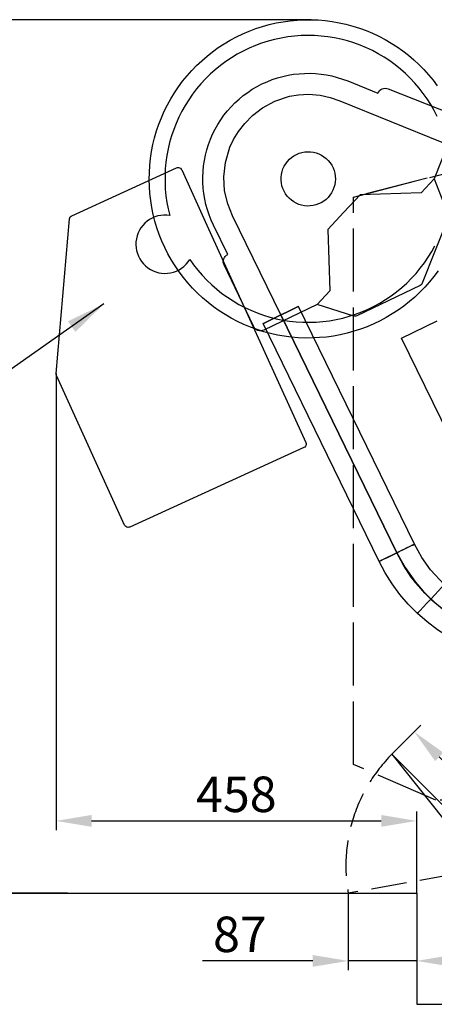
# Model space of a CAD drawing. Units: millimetres. Extents: x -471 to 16349, y -7384 to 4496.
# Drawn here: x 1912 to 2439, y 1937 to 3186 of the extents above; entities that cross this region are included whole.
import ezdxf

# ---------------------------------------------------------------- set-up
doc = ezdxf.new("R2010")
doc.units = ezdxf.units.MM
doc.header["$LTSCALE"] = 20
doc.linetypes.add('CARKD', pattern=[5, 4, -1])
doc.linetypes.add('gen3a', pattern=[3.125, 2.25, -0.875])
for name, color, linetype in [('0003', 7, 'Continuous'), ('0004', 7, 'Continuous'), ('0014', 7, 'Continuous'), ('0015', 7, 'Continuous'), ('AM_3', 6, 'gen3a'), ('COMPLEMENTS', 5, 'Continuous'), ('DIMENSIONS', 3, 'Continuous')]:
    doc.layers.add(name, color=color, linetype=linetype)
doc.styles.add('ROMANS', font='romans.shx')
doc.dimstyles.new('ISO-18', dxfattribs={"dimscale": 18, "dimtxt": 2.5, "dimasz": 2.5, "dimexe": 0.65, "dimexo": 0, "dimtad": 1, "dimdec": 0, "dimdsep": 46, "dimtxsty": 'ROMANS', "dimcen": 2.5, "dimclrd": 256, "dimclre": 256, "dimclrt": 2, "dimadec": 0, "dimazin": 2, "dimtfac": 1, "dimtdec": 0, "dimtmove": 0, "dimatfit": 3, "dimfxl": 0, "dimtvp": 1, "dimtolj": 1, "dimarcsym": 0})
doc.dimstyles.new('ISO-20', dxfattribs={"dimscale": 20, "dimtxt": 2.5, "dimasz": 2.5, "dimexe": 1, "dimexo": 0, "dimtad": 1, "dimdec": 0, "dimdsep": 46, "dimtxsty": 'ROMANS', "dimcen": 2.5, "dimclrd": 256, "dimclre": 256, "dimclrt": 2, "dimadec": 0, "dimazin": 2, "dimtfac": 1, "dimtdec": 0, "dimtmove": 0, "dimatfit": 3, "dimfxl": 0, "dimtvp": 1, "dimtolj": 1, "dimarcsym": 0})

# ---------------------------------------------------------------- blocks, each defined once
blk = doc.blocks.new('N')
at = {"layer": '0003', "color": 6}
for points in [[(263.0292, 2689.817), (264.2876, 2690.431), (267.7032, 2692.096), (272.7363, 2694.551), (278.8482, 2697.532), (285.4991, 2700.776), (292.1498, 2704.02), (298.2617, 2707.001), (303.295, 2709.456), (306.7104, 2711.121), (307.9688, 2711.735), (306.7104, 2711.121), (303.295, 2709.456), (298.2617, 2707.001), (292.1498, 2704.02), (285.4991, 2700.776), (278.8482, 2697.532), (272.7363, 2694.551), (267.7032, 2692.096), (264.2876, 2690.431), (263.0292, 2689.817)], [(1027.431, 2130.18), (546.939, 2324.311), (523.9317, 2335.632), (507.9229, 2346.248), (493.1455, 2358.581), (475.7237, 2377.396), (464.5821, 2393.044), (455.206, 2409.853), (307.9688, 2711.735)], [(285.4991, 2700.776), (432.7363, 2398.894), (443.3584, 2380.136), (456.5058, 2361.739), (466.1396, 2350.397), (476.0957, 2340.297), (492.7349, 2326.592), (511.601, 2314.129), (524.6597, 2306.992), (537.5737, 2301.131), (1018.065, 2107)], [(285.4991, 2700.776), (432.7363, 2398.894), (443.5449, 2379.231), (455.8638, 2361.861), (465.3321, 2350.991), (476.0952, 2340.297), (493.2329, 2325.813), (510.9584, 2314.012), (523.6928, 2307.258), (537.5737, 2301.131), (1018.065, 2107)], [(1008.7, 2083.821), (528.2086, 2277.951), (513.1363, 2284.694), (498.6279, 2292.508), (484.7393, 2301.356), (471.5264, 2311.203), (459.0453, 2322.013), (447.3905, 2333.71), (436.6461, 2346.204), (426.8506, 2359.442), (418.0439, 2373.37), (410.2661, 2387.935), (263.0292, 2689.817)], [(1008.7, 2083.821), (528.2086, 2277.951), (513.1363, 2284.694), (498.6279, 2292.508), (484.7393, 2301.356), (471.5264, 2311.203), (459.0453, 2322.013), (447.3905, 2333.71), (436.6461, 2346.204), (426.8506, 2359.442), (418.0439, 2373.37), (410.2661, 2387.935), (263.0292, 2689.817)], [(410.2666, 2387.935), (410.9867, 2388.286), (412.9966, 2389.266), (416.0679, 2390.764), (419.9737, 2392.669), (424.4859, 2394.87), (429.3769, 2397.256), (434.4199, 2399.715), (439.3873, 2402.138), (444.0513, 2404.413), (448.184, 2406.428), (451.559, 2408.074), (453.9477, 2409.24), (455.206, 2409.853), (454.4858, 2409.502), (452.476, 2408.522), (449.4048, 2407.024), (445.499, 2405.119), (440.9868, 2402.918), (436.0958, 2400.532), (431.0528, 2398.073), (426.0854, 2395.65), (421.4214, 2393.375), (417.2887, 2391.36), (413.9135, 2389.714), (411.5248, 2388.549), (410.2666, 2387.935)], [(459.0453, 2322.013), (460, 2323.037), (462.5918, 2325.816), (466.4111, 2329.912), (471.0488, 2334.885), (476.0957, 2340.297), (481.1421, 2345.709), (485.7797, 2350.682), (489.5992, 2354.778), (492.1908, 2357.557), (493.1455, 2358.581), (492.1908, 2357.557), (489.5992, 2354.778), (485.7797, 2350.682), (481.1421, 2345.709), (476.0952, 2340.297), (471.0488, 2334.885), (466.4111, 2329.912), (462.5918, 2325.816), (460, 2323.037), (459.0453, 2322.013)]]:
    blk.add_lwpolyline(points, dxfattribs=at)
at = {"layer": '0004', "color": 6}
for p, q in [((323.9756, 3075.479), (323.9756, 3075.479)), ((319.6665, 3055.512), (319.6665, 3055.512)), ((322.6367, 3007.492), (322.6367, 3007.492)), ((319.5532, 2908.005), (319.5532, 2908.005)), ((319.5532, 2908.005), (319.5532, 2908.005)), ((155.5367, 2887.804), (155.5367, 2887.804)), ((186.3188, 2875.852), (186.3188, 2875.852)), ((118.2997, 2872.722), (118.2997, 2872.722)), ((285.8383, 2871.85), (285.8383, 2871.85)), ((285.8383, 2871.85), (285.8383, 2871.85)), ((354.7979, 2873.339), (354.7979, 2873.339)), ((354.7979, 2873.339), (354.7979, 2873.339)), ((480.2046, 2873.437), (480.2046, 2873.437)), ((319.2065, 2839.03), (319.2065, 2839.03)), ((319.2065, 2839.03), (319.2065, 2839.03)), ((101.311, 2789.988), (101.311, 2789.988)), ((331.5293, 2714.001), (331.5293, 2714.001)), ((379.522, 2699.089), (379.522, 2699.089)), ((321.9913, 2691.521), (321.9913, 2691.521)), ((260.2193, 2680.718), (260.2193, 2680.718)), ((316.621, 2671.547), (316.621, 2671.547)), ((0, 2626.601), (0, 2626.601)), ((317.6186, 2536.563), (317.6186, 2536.563)), ((91.0415, 2431.294), (91.0415, 2431.294))]:
    blk.add_line(p, q, dxfattribs=at)
for points in [[(334.4858, 2672.012), (325.5586, 2671.581), (316.621, 2671.547), (307.6909, 2671.907), (298.7856, 2672.662), (289.9224, 2673.81), (281.1187, 2675.349), (272.3916, 2677.276), (263.7583, 2679.587), (255.2355, 2682.278), (246.8403, 2685.343), (238.5889, 2688.777), (230.4971, 2692.572), (222.5816, 2696.721), (214.8569, 2701.216), (207.3388, 2706.049), (200.0419, 2711.21), (192.9804, 2716.688), (186.1685, 2722.473), (179.6186, 2728.554), (173.3442, 2734.918), (167.3574, 2741.554), (161.6703, 2748.449), (156.2935, 2755.587), (151.2377, 2762.958), (146.5132, 2770.544), (142.1285, 2778.332), (138.0928, 2786.306), (134.4136, 2794.451), (131.0981, 2802.751), (128.1534, 2811.189), (125.5844, 2819.749), (123.397, 2828.415), (121.5948, 2837.168), (120.1816, 2845.993), (119.1602, 2854.872), (118.5326, 2863.787), (118.2997, 2872.722), (118.4624, 2881.657), (119.0206, 2890.577), (119.9722, 2899.464), (121.316, 2908.3), (123.0497, 2917.067), (125.1695, 2925.749), (127.6709, 2934.329), (130.5493, 2942.79), (133.7993, 2951.116), (137.4145, 2959.289), (141.3876, 2967.295), (145.7115, 2975.117), (150.3765, 2982.74), (155.3746, 2990.15), (160.6949, 2997.331), (166.3282, 3004.269), (172.2622, 3010.952), (178.4868, 3017.365), (184.9887, 3023.497), (191.7554, 3029.336), (198.774, 3034.869), (206.0299, 3040.087), (213.5098, 3044.978), (221.1988, 3049.534), (229.082, 3053.745), (237.1435, 3057.603), (245.3678, 3061.101), (253.7387, 3064.232), (262.2402, 3066.99), (270.855, 3069.369), (279.567, 3071.364), (288.3585, 3072.972), (297.2119, 3074.189), (306.1113, 3075.014), (315.0385, 3075.444), (323.9756, 3075.479), (332.9058, 3075.119), (341.8109, 3074.365), (350.6743, 3073.216), (359.4781, 3071.677), (368.2051, 3069.75), (376.8384, 3067.439), (385.3613, 3064.748), (393.7563, 3061.683), (402.0078, 3058.249), (410.0996, 3054.454), (418.0151, 3050.305), (425.7398, 3045.81), (433.2578, 3040.977), (440.5546, 3035.816), (447.6161, 3030.338), (454.4286, 3024.553), (460.9781, 3018.472), (467.2525, 3012.107), (473.2393, 3005.472), (478.9268, 2998.577), (484.3033, 2991.438)], [(485.2227, 2756.877), (479.9019, 2749.695), (474.2686, 2742.757), (468.334, 2736.074), (462.1099, 2729.66), (455.6078, 2723.529), (448.8414, 2717.69), (441.8233, 2712.157), (434.5663, 2706.939), (427.0869, 2702.048), (419.398, 2697.492), (411.5147, 2693.281), (403.4532, 2689.422), (395.229, 2685.925), (386.858, 2682.794), (378.3565, 2680.036), (369.7412, 2677.658), (361.0298, 2675.662), (352.2383, 2674.054), (343.3842, 2672.836), (334.4858, 2672.012)], [(334.4858, 2672.012), (325.5586, 2671.581), (316.621, 2671.547), (307.6909, 2671.907), (298.7856, 2672.662), (289.9224, 2673.81), (281.1187, 2675.349), (272.3916, 2677.276), (263.7583, 2679.587), (255.2355, 2682.278), (246.8403, 2685.343), (238.5889, 2688.777), (230.4971, 2692.572), (222.5816, 2696.721), (214.8569, 2701.216), (207.3388, 2706.049), (200.0419, 2711.21), (192.9804, 2716.688), (186.1685, 2722.473), (179.6186, 2728.554), (173.3442, 2734.918), (167.3574, 2741.554), (161.6703, 2748.449), (156.2935, 2755.587), (151.2377, 2762.958), (146.5132, 2770.544), (142.1285, 2778.332), (138.0928, 2786.306), (134.4136, 2794.451), (131.0981, 2802.751), (128.1534, 2811.189), (125.5844, 2819.749), (123.397, 2828.415), (121.5948, 2837.168), (120.1816, 2845.993), (119.1602, 2854.872), (118.5326, 2863.787), (118.2997, 2872.722), (118.4624, 2881.657), (119.0206, 2890.577), (119.9722, 2899.464), (121.316, 2908.3), (123.0497, 2917.067), (125.1695, 2925.749), (127.6709, 2934.329), (130.5493, 2942.79), (133.7993, 2951.116), (137.4145, 2959.289), (141.3876, 2967.295), (145.7115, 2975.117), (150.3765, 2982.74), (155.3746, 2990.15), (160.6949, 2997.331), (166.3282, 3004.269), (172.2622, 3010.952), (178.4868, 3017.365), (184.9887, 3023.497), (191.7554, 3029.336), (198.774, 3034.869), (206.0299, 3040.087), (213.5098, 3044.978), (221.1988, 3049.534), (229.082, 3053.745), (237.1435, 3057.603), (245.3678, 3061.101), (253.7387, 3064.232), (262.2402, 3066.99), (270.855, 3069.369), (279.567, 3071.364), (288.3585, 3072.972), (297.2119, 3074.189), (306.1113, 3075.014), (315.0385, 3075.444), (323.9756, 3075.479), (332.9058, 3075.119), (341.8109, 3074.365), (350.6743, 3073.216), (359.4781, 3071.677), (368.2051, 3069.75), (376.8384, 3067.439), (385.3613, 3064.748), (393.7563, 3061.683), (402.0078, 3058.249), (410.0996, 3054.454), (418.0151, 3050.305), (425.7398, 3045.81), (433.2578, 3040.977), (440.5546, 3035.816), (447.6161, 3030.338), (454.4286, 3024.553), (460.9781, 3018.472), (467.2525, 3012.107), (473.2393, 3005.472), (478.9268, 2998.577), (484.3033, 2991.438)], [(485.2227, 2756.877), (479.9019, 2749.695), (474.2686, 2742.757), (468.334, 2736.074), (462.1099, 2729.66), (455.6078, 2723.529), (448.8414, 2717.69), (441.8233, 2712.157), (434.5663, 2706.939), (427.0869, 2702.048), (419.398, 2697.492), (411.5147, 2693.281), (403.4532, 2689.422), (395.229, 2685.925), (386.858, 2682.794), (378.3565, 2680.036), (369.7412, 2677.658), (361.0298, 2675.662), (352.2383, 2674.054), (343.3842, 2672.836), (334.4858, 2672.012)], [(144.3208, 2827.082), (140.5371, 2827.507), (136.7305, 2827.54), (132.9404, 2827.183), (129.2071, 2826.438), (125.5698, 2825.313), (122.0679, 2823.82), (118.7373, 2821.976), (115.6143, 2819.799), (112.7314, 2817.312), (110.1197, 2814.543), (107.8057, 2811.52), (105.8149, 2808.275), (104.1679, 2804.842), (102.8828, 2801.259), (101.9723, 2797.562), (101.4463, 2793.792), (101.311, 2789.988), (101.5669, 2786.189), (102.2119, 2782.437), (103.2392, 2778.771), (104.6376, 2775.23), (106.3925, 2771.852), (108.4854, 2768.672), (110.8935, 2765.723), (113.5922, 2763.038), (116.5527, 2760.644), (119.7433, 2758.567), (123.1304, 2756.829), (126.6782, 2755.449), (130.3492, 2754.44), (134.1041, 2753.813), (137.9039, 2753.576), (141.7074, 2753.731), (145.4756, 2754.275), (149.1676, 2755.204), (152.7442, 2756.507), (156.1684, 2758.171), (159.4034, 2760.178), (162.4151, 2762.507), (165.1713, 2765.133), (167.6435, 2768.028), (169.8052, 2771.162), (174.7584, 2764.233), (180.0303, 2757.543), (185.6094, 2751.108), (191.4839, 2744.941), (197.6402, 2739.055), (204.0655, 2733.463), (210.7447, 2728.179), (217.6641, 2723.212), (224.8085, 2718.575), (232.1616, 2714.277), (239.708, 2710.328), (247.4312, 2706.737), (255.3135, 2703.51), (263.3383, 2700.656), (271.4879, 2698.18), (279.7446, 2696.089), (288.0898, 2694.386), (296.5053, 2693.075), (304.9731, 2692.159), (313.4746, 2691.641), (321.9913, 2691.521), (330.5038, 2691.799), (338.9941, 2692.476), (347.4439, 2693.549), (355.8334, 2695.016), (364.146, 2696.874), (372.3618, 2699.119), (380.464, 2701.745), (388.4347, 2704.748), (396.2554, 2708.121), (403.9102, 2711.856), (411.3818, 2715.945), (418.6537, 2720.378), (425.711, 2725.148), (432.5366, 2730.242), (439.1167, 2735.65), (445.4364, 2741.36), (451.4824, 2747.359), (457.2407, 2753.635), (462.6993, 2760.173), (467.8462, 2766.959), (472.67, 2773.979), (477.1597, 2781.217), (481.3057, 2788.656)], [(484.0995, 2952.842), (480.2089, 2960.419), (475.9678, 2967.805), (471.3858, 2974.985), (466.4731, 2981.942), (461.2402, 2988.663), (455.6988, 2995.13), (449.8603, 3001.332), (443.7383, 3007.254), (437.3461, 3012.883), (430.6978, 3018.206), (423.8072, 3023.212), (416.6899, 3027.891), (409.3618, 3032.232), (401.8389, 3036.225), (394.1367, 3039.862), (386.2735, 3043.134), (378.2651, 3046.035), (370.1304, 3048.558), (361.8862, 3050.698), (353.5508, 3052.449), (345.1431, 3053.809), (336.6807, 3054.774), (328.1822, 3055.342), (319.6665, 3055.512), (311.1524, 3055.283), (302.6582, 3054.656), (294.2026, 3053.633), (285.8047, 3052.215), (277.4814, 3050.405), (269.2525, 3048.208), (261.1352, 3045.629), (253.1475, 3042.672), (245.3071, 3039.345), (237.6303, 3035.655), (230.1352, 3031.61), (222.8374, 3027.219), (215.753, 3022.49), (208.8975, 3017.436), (202.2862, 3012.066), (195.9326, 3006.394), (189.852, 3000.429), (184.0571, 2994.187), (178.5606, 2987.681), (173.3746, 2980.925), (168.5098, 2973.934), (163.9781, 2966.722), (159.7881, 2959.307), (155.9501, 2951.703), (152.4722, 2943.928), (149.3613, 2936), (146.625, 2927.934), (144.2691, 2919.749), (142.2989, 2911.463), (140.7183, 2903.093), (139.5307, 2894.659), (138.7397, 2886.179), (138.3457, 2877.67), (138.3506, 2869.153), (138.7539, 2860.646), (139.5547, 2852.166), (140.7511, 2843.733), (142.3408, 2835.366), (144.3208, 2827.082)], [(144.3208, 2827.082), (140.5371, 2827.507), (136.7305, 2827.54), (132.9404, 2827.183), (129.2071, 2826.438), (125.5698, 2825.313), (122.0679, 2823.82), (118.7373, 2821.976), (115.6143, 2819.799), (112.7314, 2817.312), (110.1197, 2814.543), (107.8057, 2811.52), (105.8149, 2808.275), (104.1679, 2804.842), (102.8828, 2801.259), (101.9723, 2797.562), (101.4463, 2793.792), (101.311, 2789.988), (101.5669, 2786.189), (102.2119, 2782.437), (103.2392, 2778.771), (104.6376, 2775.23), (106.3925, 2771.852), (108.4854, 2768.672), (110.8935, 2765.723), (113.5922, 2763.038), (116.5527, 2760.644), (119.7433, 2758.567), (123.1304, 2756.829), (126.6782, 2755.449), (130.3492, 2754.44), (134.1041, 2753.813), (137.9039, 2753.576), (141.7074, 2753.731), (145.4756, 2754.275), (149.1676, 2755.204), (152.7442, 2756.507), (156.1684, 2758.171), (159.4034, 2760.178), (162.4151, 2762.507), (165.1713, 2765.133), (167.6435, 2768.028), (169.8052, 2771.162), (174.7584, 2764.233), (180.0303, 2757.543), (185.6094, 2751.108), (191.4839, 2744.941), (197.6402, 2739.055), (204.0655, 2733.463), (210.7447, 2728.179), (217.6641, 2723.212), (224.8085, 2718.575), (232.1616, 2714.277), (239.708, 2710.328), (247.4312, 2706.737), (255.3135, 2703.51), (263.3383, 2700.656), (271.4879, 2698.18), (279.7446, 2696.089), (288.0898, 2694.386), (296.5053, 2693.075), (304.9731, 2692.159), (313.4746, 2691.641), (321.9913, 2691.521), (330.5038, 2691.799), (338.9941, 2692.476), (347.4439, 2693.549), (355.8334, 2695.016), (364.146, 2696.874), (372.3618, 2699.119), (380.464, 2701.745), (388.4347, 2704.748), (396.2554, 2708.121), (403.9102, 2711.856), (411.3818, 2715.945), (418.6537, 2720.378), (425.711, 2725.148), (432.5366, 2730.242), (439.1167, 2735.65), (445.4364, 2741.36), (451.4824, 2747.359), (457.2407, 2753.635), (462.6993, 2760.173), (467.8462, 2766.959), (472.67, 2773.979), (477.1597, 2781.217), (481.3057, 2788.656)], [(484.0995, 2952.842), (480.2089, 2960.419), (475.9678, 2967.805), (471.3858, 2974.985), (466.4731, 2981.942), (461.2402, 2988.663), (455.6988, 2995.13), (449.8603, 3001.332), (443.7383, 3007.254), (437.3461, 3012.883), (430.6978, 3018.206), (423.8072, 3023.212), (416.6899, 3027.891), (409.3618, 3032.232), (401.8389, 3036.225), (394.1367, 3039.862), (386.2735, 3043.134), (378.2651, 3046.035), (370.1304, 3048.558), (361.8862, 3050.698), (353.5508, 3052.449), (345.1431, 3053.809), (336.6807, 3054.774), (328.1822, 3055.342), (319.6665, 3055.512), (311.1524, 3055.283), (302.6582, 3054.656), (294.2026, 3053.633), (285.8047, 3052.215), (277.4814, 3050.405), (269.2525, 3048.208), (261.1352, 3045.629), (253.1475, 3042.672), (245.3071, 3039.345), (237.6303, 3035.655), (230.1352, 3031.61), (222.8374, 3027.219), (215.753, 3022.49), (208.8975, 3017.436), (202.2862, 3012.066), (195.9326, 3006.394), (189.852, 3000.429), (184.0571, 2994.187), (178.5606, 2987.681), (173.3746, 2980.925), (168.5098, 2973.934), (163.9781, 2966.722), (159.7881, 2959.307), (155.9501, 2951.703), (152.4722, 2943.928), (149.3613, 2936), (146.625, 2927.934), (144.2691, 2919.749), (142.2989, 2911.463), (140.7183, 2903.093), (139.5307, 2894.659), (138.7397, 2886.179), (138.3457, 2877.67), (138.3506, 2869.153), (138.7539, 2860.646), (139.5547, 2852.166), (140.7511, 2843.733), (142.3408, 2835.366), (144.3208, 2827.082)], [(222.2969, 2964.901), (227.2139, 2969.904), (232.3862, 2974.644), (237.7994, 2979.106), (243.4389, 2983.279), (249.2891, 2987.151), (255.3336, 2990.712), (261.5561, 2993.951), (267.9398, 2996.86), (274.4672, 2999.432), (281.1202, 3001.658), (287.8805, 3003.532), (294.7295, 3005.051), (301.6489, 3006.209), (308.6192, 3007.003), (315.6216, 3007.431), (322.6367, 3007.492), (329.6456, 3007.187), (336.6284, 3006.514), (343.567, 3005.477), (350.4414, 3004.079), (357.2334, 3002.322), (363.9243, 3000.213), (370.4955, 2997.756), (408.9081, 2982.236), (409.8145, 2983.961), (411.038, 2985.478), (412.5323, 2986.728), (414.2408, 2987.665), (416.0981, 2988.253), (418.0346, 2988.469), (419.9761, 2988.306), (421.8495, 2987.77), (502.1108, 2956.033)], [(507.7334, 2943.057), (480.2046, 2873.437), (463.8363, 2855.885), (386.102, 2853.17), (365.6425, 2831.229), (345.1826, 2809.289), (347.897, 2731.554), (331.5293, 2714.001), (263.9995, 2681.684), (262.1567, 2681.014), (260.2193, 2680.718), (258.2607, 2680.805), (256.357, 2681.273), (254.5811, 2682.103), (253.0011, 2683.263), (251.6783, 2684.71), (250.6626, 2686.387), (213.4043, 2764.239), (212.7383, 2766.07), (212.44, 2767.995), (212.5211, 2769.942), (212.9781, 2771.836), (213.7935, 2773.606), (214.9365, 2775.184), (216.3643, 2776.51), (218.0215, 2777.534), (199.8599, 2814.771), (196.9508, 2821.155), (194.3794, 2827.682), (192.1534, 2834.335), (190.2789, 2841.095), (188.7603, 2847.945), (187.6026, 2854.864), (186.808, 2861.834), (186.3798, 2868.836), (186.3188, 2875.852), (186.6245, 2882.86), (187.2974, 2889.843), (188.3339, 2896.782), (189.7329, 2903.656), (191.4893, 2910.448), (193.5986, 2917.139), (196.0556, 2923.71), (198.853, 2930.144), (201.9835, 2936.422), (205.438, 2942.528), (209.207, 2948.445), (213.2812, 2954.156), (217.6485, 2959.646), (222.2969, 2964.901)], [(222.2969, 2964.901), (227.2139, 2969.904), (232.3862, 2974.644), (237.7994, 2979.106), (243.4389, 2983.279), (249.2891, 2987.151), (255.3336, 2990.712), (261.5561, 2993.951), (267.9398, 2996.86), (274.4672, 2999.432), (281.1202, 3001.658), (287.8805, 3003.532), (294.7295, 3005.051), (301.6489, 3006.209), (308.6192, 3007.003), (315.6216, 3007.431), (322.6367, 3007.492), (329.6456, 3007.187), (336.6284, 3006.514), (343.567, 3005.477), (350.4414, 3004.079), (357.2334, 3002.322), (363.9243, 3000.213), (370.4955, 2997.756), (408.9081, 2982.236), (409.8145, 2983.961), (411.038, 2985.478), (412.5323, 2986.728), (414.2408, 2987.665), (416.0981, 2988.253), (418.0346, 2988.469), (419.9761, 2988.306), (421.8495, 2987.77), (502.1108, 2956.033)], [(507.7334, 2943.057), (480.2046, 2873.437), (463.8363, 2855.885), (386.102, 2853.17), (365.6425, 2831.229), (345.1826, 2809.289), (347.897, 2731.554), (331.5293, 2714.001), (263.9995, 2681.684), (262.1567, 2681.014), (260.2193, 2680.718), (258.2607, 2680.805), (256.357, 2681.273), (254.5811, 2682.103), (253.0011, 2683.263), (251.6783, 2684.71), (250.6626, 2686.387), (213.4043, 2764.239), (212.7383, 2766.07), (212.44, 2767.995), (212.5211, 2769.942), (212.9781, 2771.836), (213.7935, 2773.606), (214.9365, 2775.184), (216.3643, 2776.51), (218.0215, 2777.534), (199.8599, 2814.771), (196.9508, 2821.155), (194.3794, 2827.682), (192.1534, 2834.335), (190.2789, 2841.095), (188.7603, 2847.945), (187.6026, 2854.864), (186.808, 2861.834), (186.3798, 2868.836), (186.3188, 2875.852), (186.6245, 2882.86), (187.2974, 2889.843), (188.3339, 2896.782), (189.7329, 2903.656), (191.4893, 2910.448), (193.5986, 2917.139), (196.0556, 2923.71), (198.853, 2930.144), (201.9835, 2936.422), (205.438, 2942.528), (209.207, 2948.445), (213.2812, 2954.156), (217.6485, 2959.646), (222.2969, 2964.901)], [(345.5302, 2849.984), (342.8862, 2847.435), (339.9864, 2845.182), (336.8633, 2843.25), (333.5527, 2841.661), (330.0917, 2840.432), (326.52, 2839.579), (322.878, 2839.11), (319.2065, 2839.03), (315.5475, 2839.342), (311.9424, 2840.041), (308.4316, 2841.118), (305.0557, 2842.563), (301.8521, 2844.359), (298.8575, 2846.484), (296.106, 2848.917), (293.6289, 2851.628), (291.4536, 2854.586), (289.605, 2857.759), (288.1046, 2861.111), (286.9688, 2864.603), (286.2104, 2868.197), (285.8383, 2871.85), (285.8569, 2875.522), (286.2656, 2879.172), (287.06, 2882.757), (288.231, 2886.238), (289.7651, 2889.574), (291.6454, 2892.729), (293.8501, 2895.666), (296.3544, 2898.352), (299.1303, 2900.756), (302.146, 2902.851), (305.3676, 2904.615), (308.7578, 2906.026), (312.2794, 2907.068), (315.8912, 2907.73), (319.5532, 2908.005), (323.2236, 2907.889), (326.8613, 2907.383), (330.4243, 2906.493), (333.8727, 2905.23), (337.1669, 2903.608), (340.2701, 2901.644), (343.1474, 2899.362), (345.7656, 2896.787), (348.0953, 2893.948), (350.1099, 2890.877), (351.7867, 2887.611), (353.1065, 2884.184), (354.0551, 2880.636), (354.6212, 2877.008), (354.7979, 2873.339), (354.5841, 2869.674), (353.9814, 2866.051), (352.9975, 2862.513), (351.6431, 2859.099), (349.9337, 2855.849), (347.8882, 2852.8), (345.5302, 2849.984)], [(345.5302, 2849.984), (342.8862, 2847.435), (339.9864, 2845.182), (336.8633, 2843.25), (333.5527, 2841.661), (330.0917, 2840.432), (326.52, 2839.579), (322.878, 2839.11), (319.2065, 2839.03), (315.5475, 2839.342), (311.9424, 2840.041), (308.4316, 2841.118), (305.0557, 2842.563), (301.8521, 2844.359), (298.8575, 2846.484), (296.106, 2848.917), (293.6289, 2851.628), (291.4536, 2854.586), (289.605, 2857.759), (288.1046, 2861.111), (286.9688, 2864.603), (286.2104, 2868.197), (285.8383, 2871.85), (285.8569, 2875.522), (286.2656, 2879.172), (287.06, 2882.757), (288.231, 2886.238), (289.7651, 2889.574), (291.6454, 2892.729), (293.8501, 2895.666), (296.3544, 2898.352), (299.1303, 2900.756), (302.146, 2902.851), (305.3676, 2904.615), (308.7578, 2906.026), (312.2794, 2907.068), (315.8912, 2907.73), (319.5532, 2908.005), (323.2236, 2907.889), (326.8613, 2907.383), (330.4243, 2906.493), (333.8727, 2905.23), (337.1669, 2903.608), (340.2701, 2901.644), (343.1474, 2899.362), (345.7656, 2896.787), (348.0953, 2893.948), (350.1099, 2890.877), (351.7867, 2887.611), (353.1065, 2884.184), (354.0551, 2880.636), (354.6212, 2877.008), (354.7979, 2873.339), (354.5841, 2869.674), (353.9814, 2866.051), (352.9975, 2862.513), (351.6431, 2859.099), (349.9337, 2855.849), (347.8882, 2852.8), (345.5302, 2849.984)], [(345.5302, 2849.984), (342.8862, 2847.435), (339.9864, 2845.182), (336.8633, 2843.25), (333.5527, 2841.661), (330.0917, 2840.432), (326.52, 2839.579), (322.878, 2839.11), (319.2065, 2839.03), (315.5475, 2839.342), (311.9424, 2840.041), (308.4316, 2841.118), (305.0557, 2842.563), (301.8521, 2844.359), (298.8575, 2846.484), (296.106, 2848.917), (293.6289, 2851.628), (291.4536, 2854.586), (289.605, 2857.759), (288.1046, 2861.111), (286.9688, 2864.603), (286.2104, 2868.197), (285.8383, 2871.85), (285.8569, 2875.522), (286.2656, 2879.172), (287.06, 2882.757), (288.231, 2886.238), (289.7651, 2889.574), (291.6454, 2892.729), (293.8501, 2895.666), (296.3544, 2898.352), (299.1303, 2900.756), (302.146, 2902.851), (305.3676, 2904.615), (308.7578, 2906.026), (312.2794, 2907.068), (315.8912, 2907.73), (319.5532, 2908.005), (323.2236, 2907.889), (326.8613, 2907.383), (330.4243, 2906.493), (333.8727, 2905.23), (337.1669, 2903.608), (340.2701, 2901.644), (343.1474, 2899.362), (345.7656, 2896.787), (348.0953, 2893.948), (350.1099, 2890.877), (351.7867, 2887.611), (353.1065, 2884.184), (354.0551, 2880.636), (354.6212, 2877.008), (354.7979, 2873.339), (354.5841, 2869.674), (353.9814, 2866.051), (352.9975, 2862.513), (351.6431, 2859.099), (349.9337, 2855.849), (347.8882, 2852.8), (345.5302, 2849.984)], [(345.5302, 2849.984), (342.8862, 2847.435), (339.9864, 2845.182), (336.8633, 2843.25), (333.5527, 2841.661), (330.0917, 2840.432), (326.52, 2839.579), (322.878, 2839.11), (319.2065, 2839.03), (315.5475, 2839.342), (311.9424, 2840.041), (308.4316, 2841.118), (305.0557, 2842.563), (301.8521, 2844.359), (298.8575, 2846.484), (296.106, 2848.917), (293.6289, 2851.628), (291.4536, 2854.586), (289.605, 2857.759), (288.1046, 2861.111), (286.9688, 2864.603), (286.2104, 2868.197), (285.8383, 2871.85), (285.8569, 2875.522), (286.2656, 2879.172), (287.06, 2882.757), (288.231, 2886.238), (289.7651, 2889.574), (291.6454, 2892.729), (293.8501, 2895.666), (296.3544, 2898.352), (299.1303, 2900.756), (302.146, 2902.851), (305.3676, 2904.615), (308.7578, 2906.026), (312.2794, 2907.068), (315.8912, 2907.73), (319.5532, 2908.005), (323.2236, 2907.889), (326.8613, 2907.383), (330.4243, 2906.493), (333.8727, 2905.23), (337.1669, 2903.608), (340.2701, 2901.644), (343.1474, 2899.362), (345.7656, 2896.787), (348.0953, 2893.948), (350.1099, 2890.877), (351.7867, 2887.611), (353.1065, 2884.184), (354.0551, 2880.636), (354.6212, 2877.008), (354.7979, 2873.339), (354.5841, 2869.674), (353.9814, 2866.051), (352.9975, 2862.513), (351.6431, 2859.099), (349.9337, 2855.849), (347.8882, 2852.8), (345.5302, 2849.984)], [(191.5391, 2814.834), (317.1915, 2539.115), (317.5727, 2537.867), (317.6186, 2536.563), (317.3246, 2535.291), (316.712, 2534.139), (315.8217, 2533.184), (314.7148, 2532.492), (93.5943, 2431.721), (92.3463, 2431.34), (91.0415, 2431.294), (89.77, 2431.588), (88.6176, 2432.201), (87.6626, 2433.091), (86.9711, 2434.198), (0.4312, 2624.092), (0.0532, 2625.318), (0, 2626.601), (17.146, 2822.682), (17.4321, 2823.967), (18.044, 2825.133), (18.938, 2826.098), (20.0537, 2826.797), (152.9839, 2887.377), (154.2325, 2887.759), (155.5367, 2887.804), (156.8086, 2887.51), (157.961, 2886.898), (158.9156, 2886.008), (159.6074, 2884.901), (191.5391, 2814.834)], [(191.5391, 2814.834), (317.1915, 2539.115), (317.5727, 2537.867), (317.6186, 2536.563), (317.3246, 2535.291), (316.712, 2534.139), (315.8217, 2533.184), (314.7148, 2532.492), (93.5943, 2431.721), (92.3463, 2431.34), (91.0415, 2431.294), (89.77, 2431.588), (88.6176, 2432.201), (87.6626, 2433.091), (86.9711, 2434.198), (0.4312, 2624.092), (0.0532, 2625.318), (0, 2626.601), (17.146, 2822.682), (17.4321, 2823.967), (18.044, 2825.133), (18.938, 2826.098), (20.0537, 2826.797), (152.9839, 2887.377), (154.2325, 2887.759), (155.5367, 2887.804), (156.8086, 2887.51), (157.961, 2886.898), (158.9156, 2886.008), (159.6074, 2884.901), (191.5391, 2814.834)], [(480.2046, 2873.437), (498.1211, 2827.813), (498.4293, 2826.601), (498.4267, 2825.351), (498.1142, 2824.14), (465.0962, 2740.976), (464.5001, 2739.89), (463.6553, 2738.984), (462.6137, 2738.313), (381.955, 2699.574), (380.7691, 2699.178), (379.522, 2699.089), (378.2919, 2699.312), (331.5293, 2714.001)], [(480.2046, 2873.437), (498.1211, 2827.813), (498.4293, 2826.601), (498.4267, 2825.351), (498.1142, 2824.14), (465.0962, 2740.976), (464.5001, 2739.89), (463.6553, 2738.984), (462.6137, 2738.313), (381.955, 2699.574), (380.7691, 2699.178), (379.522, 2699.089), (378.2919, 2699.312), (331.5293, 2714.001)]]:
    blk.add_lwpolyline(points, dxfattribs=at)
at = {"layer": '0014', "color": 1, "linetype": 'CARKD'}
blk.add_lwpolyline([(568.0654, 2114.653), (568.0654, 2084.656), (482.4703, 2084.991), (377.854, 2130.397), (377.854, 2850.345), (568.0654, 2899.596), (377.854, 2850.345)], dxfattribs=at)
at = {"layer": '0014', "color": 6}
blk.add_lwpolyline([(568.0654, 2002), (568.0654, 2002), (504.4258, 2065.64), (426.6441, 2143.421), (426.6441, 2143.421), (568.0654, 2002), (426.6441, 2143.421)], dxfattribs=at)
at = {"layer": '0015', "color": 1}
blk.add_lwpolyline([(485.9825, 2331.666), (468.3261, 2347.949), (451.2383, 2368.262), (441.3017, 2383.162), (432.7363, 2398.894), (285.4991, 2700.776), (224.1274, 2826.607), (217.9972, 2841.83), (214.1142, 2858.309), (212.9493, 2875.924), (215.0082, 2894.46), (220.8477, 2913.564), (225.4747, 2923.354), (231.6265, 2933.48), (239.5889, 2943.766), (249.6875, 2953.932), (262.2915, 2963.555), (277.8091, 2971.99), (296.6729, 2978.254), (307.9151, 2980.178), (320.8022, 2980.838), (335.5274, 2979.618), (348.0352, 2976.923), (360.3814, 2972.722), (490.1871, 2920.277)], dxfattribs=at)
blk = doc.blocks.new('Nájezd profil')
at = {"layer": 'COMPLEMENTS'}
for p, q in [((-141.4, 141.4), (-17.2, -15.1)), ((-9.5, -9.5), (-9.5, 0)), ((0, 0), (-9.5, 0)), ((30.7, -19), (-9.5, -19))]:
    blk.add_line(p, q, dxfattribs=at)
for radius in [9.5, 7.5]:
    blk.add_circle((-9.5, -9.5), radius, dxfattribs=at)
blk = doc.blocks.new('*D112')
at = {"layer": 'Defpoints', "color": 0}
for p in [(2329.4, 2077.7), (2416.4, 2077.7), (2416.4, 1991.8)]:
    blk.add_point(p, dxfattribs=at)
at = {"layer": 'DIMENSIONS', "lineweight": -2}
for p, q in [((2329.4, 2077.7), (2329.4, 1980.1)), ((2416.4, 2077.7), (2416.4, 1980.1)), ((2284.4, 1991.8), (2144.1, 1991.8)), ((2416.4, 1991.8), (2329.4, 1991.8)), ((2461.4, 1991.8), (2506.4, 1991.8))]:
    blk.add_line(p, q, dxfattribs=at)
at = {"layer": 'DIMENSIONS'}
for points in [[(2284.4, 1999.3), (2284.4, 1984.3), (2329.4, 1991.8)], [(2461.4, 1999.3), (2461.4, 1984.3), (2416.4, 1991.8)]]:
    blk.add_solid(points, dxfattribs=at)
at = {"layer": 'DIMENSIONS', "color": 2, "insert": (2191.8, 2025.5), "char_height": 45, "attachment_point": 5, "style": 'ROMANS'}
blk.add_mtext('\\A1;87', dxfattribs=at)
blk = doc.blocks.new('*D113')
at = {"layer": 'Defpoints', "color": 0}
for p in [(2384.9, 2254.1), (2554.7, 2141.1), (2526.4, 2112.7)]:
    blk.add_point(p, dxfattribs=at)
at = {"layer": 'DIMENSIONS', "lineweight": -2}
for p, q in [((2384.9, 2254.1), (2421.6, 2290.8)), ((2445.1, 2250.7), (2522.9, 2172.9)), ((2526.4, 2112.7), (2563, 2149.4))]:
    blk.add_line(p, q, dxfattribs=at)
at = {"layer": 'DIMENSIONS'}
for points in [[(2450.4, 2256), (2439.8, 2245.4), (2413.3, 2282.5)], [(2528.2, 2178.2), (2517.6, 2167.6), (2554.7, 2141.1)]]:
    blk.add_solid(points, dxfattribs=at)
at = {"layer": 'DIMENSIONS', "color": 2, "insert": (2507.9, 2235.7), "char_height": 45, "attachment_point": 5, "rotation": 315.0001, "style": 'ROMANS'}
blk.add_mtext('\\A1;200', dxfattribs=at)
blk = doc.blocks.new('*D114')
at = {"layer": 'Defpoints', "color": 0}
for p in [(2282.3, 3186.2), (1872.6, 2077.7), (1972.8, 2077.7)]:
    blk.add_point(p, dxfattribs=at)
at = {"layer": 'DIMENSIONS', "lineweight": -2}
for p, q in [((2282.3, 3186.2), (1860.9, 3186.2)), ((1872.6, 3141.2), (1872.6, 2122.7)), ((1972.8, 2077.7), (1860.9, 2077.7))]:
    blk.add_line(p, q, dxfattribs=at)
at = {"layer": 'DIMENSIONS'}
for points in [[(1865.1, 3141.2), (1880.1, 3141.2), (1872.6, 3186.2)], [(1865.1, 2122.7), (1880.1, 2122.7), (1872.6, 2077.7)]]:
    blk.add_solid(points, dxfattribs=at)
at = {"layer": 'DIMENSIONS', "color": 2, "insert": (1838.8, 2525.8), "char_height": 45, "attachment_point": 5, "rotation": 90, "style": 'ROMANS'}
blk.add_mtext('\\A1;1108', dxfattribs=at)
blk = doc.blocks.new('*D115')
at = {"layer": 'Defpoints', "color": 0}
for p in [(1958.3, 2737.3), (2416.4, 2169.5), (2416.4, 2077.7)]:
    blk.add_point(p, dxfattribs=at)
at = {"layer": 'DIMENSIONS', "lineweight": -2}
for p, q in [((1958.3, 2737.3), (1958.3, 2157.8)), ((2416.4, 2077.7), (2416.4, 2181.2)), ((2003.3, 2169.5), (2371.4, 2169.5))]:
    blk.add_line(p, q, dxfattribs=at)
at = {"layer": 'DIMENSIONS'}
for points in [[(2003.3, 2177), (2003.3, 2162), (1958.3, 2169.5)], [(2371.4, 2177), (2371.4, 2162), (2416.4, 2169.5)]]:
    blk.add_solid(points, dxfattribs=at)
at = {"layer": 'DIMENSIONS', "color": 2, "insert": (2187.3, 2203.2), "char_height": 45, "attachment_point": 5, "style": 'ROMANS'}
blk.add_mtext('\\A1;458', dxfattribs=at)

msp = doc.modelspace()

# ---------------------------------------------------------------- linework, layer by layer
for p, q in [((1116.4, 2077.7), (2416.4, 2077.7)), ((2416.4, 2077.7), (2416.4, 1936.7)), ((2416.4, 1936.7), (2763.4, 1936.7))]:
    msp.add_line(p, q)
at = {"layer": 'AM_3'}
msp.add_line((2526.4, 2112.7), (2329.4, 2077.7), dxfattribs=at)
msp.add_arc((2526.4, 2112.7), 200, 134.9999, 190.0786, dxfattribs=at)
at = {"layer": 'COMPLEMENTS'}
for p, q in [((2397.2, 2782), (2442.2, 2804)), ((2526.2, 2517.6), (2397.2, 2782))]:
    msp.add_line(p, q, dxfattribs=at)

# ---------------------------------------------------------------- block references
for name, p in [('N', (1958.3, 110.7)), ('Nájezd profil', (2526.4, 2112.7))]:
    msp.add_blockref(name, p)

# ---------------------------------------------------------------- dimensions: what is measured, and where the dimension line sits
at = {"layer": 'DIMENSIONS'}
for base, p1, p2, angle, picture, middle, dimtype in [((1872.5676, 2077.7284), (2282.2683, 3186.2074), (1972.8043, 2077.7284), 90, '*D114', (1872.5676, 2525.8396), 160), ((2416.4, 1991.8), (2329.4, 2077.7), (2416.4, 2077.7), 0, '*D112', (2191.8, 1991.8), 161)]:
    dim = msp.add_linear_dim(base=base, p1=p1, p2=p2, angle=angle, dimstyle='ISO-18', dxfattribs=at)
    dim.commit()
    dim.dimension.update_dxf_attribs({"geometry": picture, "text_midpoint": middle, "dimtype": dimtype})
dim = msp.add_linear_dim(base=(2416.4, 2169.5), p1=(1958.3, 2737.3), p2=(2416.4, 2077.7), dimstyle='ISO-18', dxfattribs=at)
dim.commit()
dim.dimension.update_dxf_attribs({"geometry": '*D115', "text_midpoint": (2187.3, 2203.2)})
dim = msp.add_aligned_dim(p1=(2384.9, 2254.1), p2=(2526.4, 2112.7), distance=40.1, dimstyle='ISO-18', dxfattribs=at)
dim.commit()
dim.dimension.update_dxf_attribs({"geometry": '*D113', "text_midpoint": (2507.9, 2235.7)})

# ---------------------------------------------------------------- leaders
at = {"layer": 'DIMENSIONS', "ltscale": 100}
msp.add_leader([(2019, 2825.5), (1761.6, 2644.9), (1095.9, 2644.9)], dimstyle='ISO-20', override={"dimgap": 0.625, "dimtad": 0}, dxfattribs=at)

doc.saveas('drawing.dxf')
